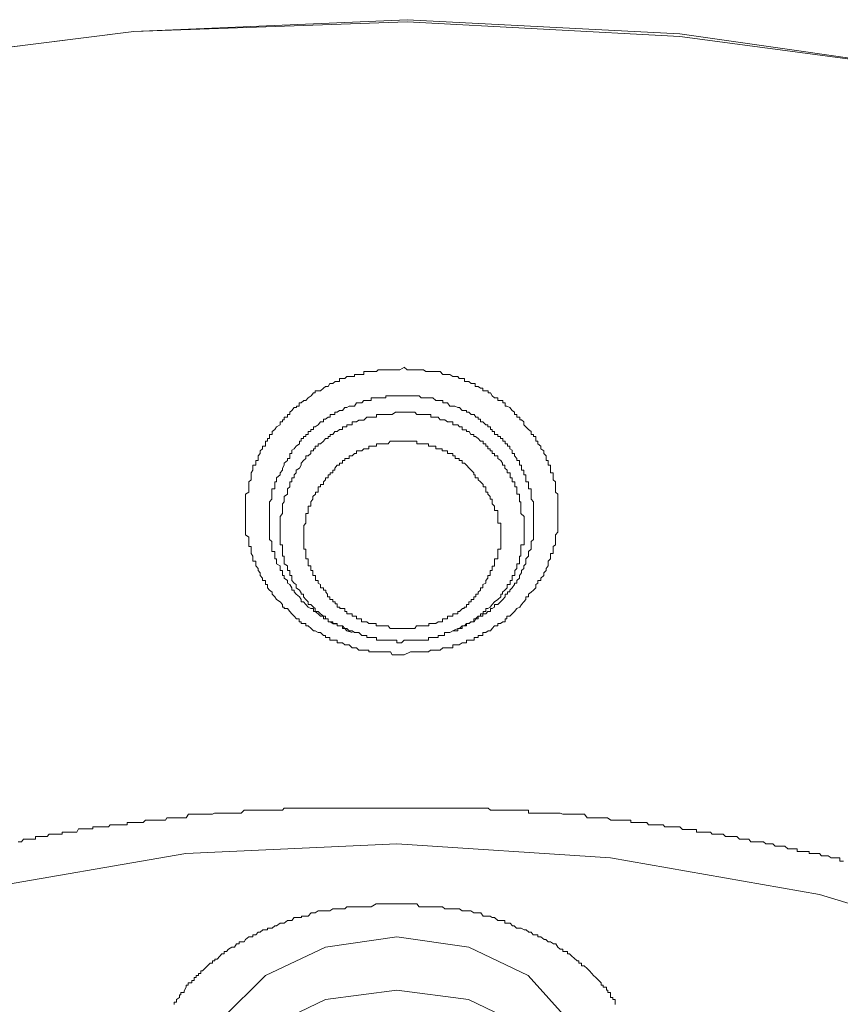
# Model space of a CAD drawing. Units: inches. Extents: x -600 to 570, y -123 to 722.
# Drawn here: x -49 to -41, y 570 to 579 of the extents above; entities that cross this region are included whole.
import ezdxf

# ---------------------------------------------------------------- set-up
doc = ezdxf.new("R2010")
doc.units = ezdxf.units.IN
doc.header["$MEASUREMENT"] = 0
doc.layers.add('图层 1', color=7, linetype='Continuous')

msp = doc.modelspace()

# ---------------------------------------------------------------- linework, layer by layer
at = {"layer": '图层 1', "color": 7, "lineweight": 9}
for points in [[(-56.624, 550.6068), (-57.7168, 551.1059), (-59.7424, 552.2738), (-61.5693, 553.5919), (-63.1709, 555.0796), (-64.4817, 556.669), (-65.5405, 558.3893), (-66.3158, 560.1823), (-66.7423, 562.0092), (-66.8756, 563.8846), (-66.7059, 565.7454), (-66.2262, 567.5772), (-65.429, 569.3604), (-64.3218, 571.0468), (-62.9625, 572.6411), (-61.3221, 574.0997), (-59.471, 575.4033), (-57.3945, 576.5421), (-55.163, 577.4967), (-52.7715, 578.2478), (-50.2565, 578.776), (-47.6809, 579.1007), (-45.0787, 579.2122)], [(-56.6458, 550.6068), (-57.695, 551.1059), (-59.7424, 552.2738), (-61.5693, 553.6209), (-63.1394, 555.0796), (-64.4817, 556.6932), (-65.5381, 558.4087), (-66.294, 560.1823), (-66.7205, 562.0092), (-66.8562, 563.8846), (-66.6793, 565.7454), (-66.2044, 567.5772), (-65.4048, 569.3604), (-64.3121, 571.0468), (-62.9455, 572.6411), (-61.3246, 574.0804), (-59.4395, 575.4033), (-57.3945, 576.5421), (-55.1412, 577.4822), (-52.7715, 578.2285), (-50.2541, 578.776), (-47.6809, 579.1007), (-45.0811, 579.1928)], [(-45.0787, 579.2122), (-42.4837, 579.0765), (-39.9347, 578.713), (-37.4439, 578.1412), (-35.0743, 577.361), (-32.8355, 576.3822), (-30.8026, 575.224), (-28.983, 573.8962), (-27.3887, 572.4134), (-26.0658, 570.8142), (-25.0166, 569.1085), (-24.2364, 567.3009), (-23.81, 565.474), (-23.6695, 563.6132), (-23.8488, 561.7572), (-24.3261, 559.9109), (-25.1305, 558.1325), (-26.2184, 556.4413), (-27.5922, 554.8421), (-29.235, 553.3883), (-31.0813, 552.0896), (-33.1577, 550.9509), (-34.2287, 550.4663)], [(-45.0787, 579.1928), (-42.4837, 579.0523), (-39.9347, 578.713), (-37.4439, 578.1412), (-35.0743, 577.361), (-32.8646, 576.3822), (-30.8026, 575.224), (-28.983, 573.8962), (-27.4153, 572.4134), (-26.0658, 570.7948), (-25.0166, 569.1085), (-24.2631, 567.3009), (-23.8245, 565.474), (-23.6864, 563.6132), (-23.8488, 561.7572), (-24.3527, 559.9109), (-25.1523, 558.1325), (-26.2402, 556.4413), (-27.6116, 554.876), (-29.235, 553.4077), (-31.1031, 552.0896), (-33.1577, 550.9702), (-34.2069, 550.4905)], [(-45.1489, 573.1645), (-45.178, 573.1645), (-45.224, 573.1645), (-45.2386, 573.1936), (-45.2604, 573.1936), (-45.2822, 573.1936), (-45.3113, 573.1936), (-45.3307, 573.1936), (-45.3549, 573.1936), (-45.3718, 573.1936), (-45.3985, 573.1936), (-45.4227, 573.1936), (-45.4445, 573.1936), (-45.4445, 573.2081), (-45.4639, 573.2081), (-45.493, 573.2081), (-45.5148, 573.2081), (-45.539, 573.2081), (-45.5608, 573.2323), (-45.5826, 573.2323), (-45.6044, 573.2323), (-45.6311, 573.2614), (-45.6553, 573.2614), (-45.6723, 573.2614), (-45.6941, 573.2808), (-45.7232, 573.2808), (-45.745, 573.2808), (-45.745, 573.305), (-45.7644, 573.305), (-45.7886, 573.305), (-45.8152, 573.305), (-45.8152, 573.3292), (-45.8322, 573.3292), (-45.8564, 573.3292), (-45.8564, 573.3486), (-45.8758, 573.3486), (-45.9049, 573.3777), (-45.9267, 573.3777), (-45.9558, 573.3922), (-45.9727, 573.3922), (-45.9945, 573.4165), (-46.0236, 573.4407), (-46.0454, 573.4407), (-46.0454, 573.4649), (-46.0648, 573.4649), (-46.089, 573.4649), (-46.089, 573.4795), (-46.1084, 573.4795), (-46.1084, 573.5085), (-46.1327, 573.5085), (-46.1569, 573.5328), (-46.1763, 573.557), (-46.1981, 573.5764), (-46.2199, 573.6055), (-46.249, 573.6055), (-46.249, 573.62), (-46.2659, 573.62), (-46.2659, 573.6442), (-46.2877, 573.6685), (-46.3241, 573.6927), (-46.3386, 573.7169), (-46.3653, 573.7411), (-46.3653, 573.7605), (-46.3895, 573.7799), (-46.4089, 573.8041), (-46.4089, 573.8332), (-46.4283, 573.8332), (-46.4283, 573.8478), (-46.4283, 573.872), (-46.4573, 573.872), (-46.4573, 573.8962), (-46.4791, 573.9204), (-46.4791, 573.9447), (-46.4985, 573.9689), (-46.4985, 573.9883), (-46.5203, 574.0125), (-46.5203, 574.0319), (-46.5203, 574.0561), (-46.5494, 574.0561), (-46.5494, 574.0804), (-46.5494, 574.1046), (-46.5639, 574.1288), (-46.5639, 574.1482), (-46.5639, 574.1724), (-46.5639, 574.1967), (-46.5882, 574.1967), (-46.5882, 574.2112), (-46.5882, 574.2451), (-46.5882, 574.2645), (-46.5882, 574.2839), (-46.6172, 574.3081), (-46.6172, 574.3323), (-46.6172, 574.3566), (-46.6172, 574.376), (-46.6172, 574.3953), (-46.6172, 574.4196), (-46.6172, 574.4438), (-46.6172, 574.468), (-46.6172, 574.4826), (-46.6172, 574.5116), (-46.6172, 574.5407), (-46.6172, 574.5601), (-46.6172, 574.5795), (-46.6172, 574.6037), (-46.6172, 574.6231), (-46.6172, 574.6473), (-46.6172, 574.6716), (-46.6172, 574.6958), (-46.5882, 574.7152), (-46.5882, 574.7442), (-46.5882, 574.7636), (-46.5882, 574.7879), (-46.5882, 574.8121), (-46.5639, 574.8315), (-46.5639, 574.8509), (-46.5639, 574.8848), (-46.5639, 574.8993), (-46.5494, 574.9235), (-46.5494, 574.9429), (-46.5494, 574.972), (-46.5203, 574.972), (-46.5203, 574.9914), (-46.5203, 575.0156), (-46.4985, 575.0156), (-46.4985, 575.035), (-46.4985, 575.0592), (-46.4791, 575.0835), (-46.4791, 575.1077), (-46.4573, 575.1271), (-46.4573, 575.1513), (-46.4283, 575.1513), (-46.4283, 575.1755), (-46.4283, 575.1998), (-46.4089, 575.1998), (-46.4089, 575.224), (-46.3895, 575.224), (-46.3895, 575.2434), (-46.3895, 575.2628), (-46.3653, 575.2628), (-46.3653, 575.2918), (-46.3386, 575.3112), (-46.3241, 575.3354), (-46.2877, 575.3548), (-46.2877, 575.3839), (-46.2659, 575.3839), (-46.2659, 575.4033), (-46.249, 575.4033), (-46.249, 575.4275), (-46.2199, 575.4275), (-46.2199, 575.4518), (-46.1981, 575.4518), (-46.1981, 575.476), (-46.1763, 575.4905), (-46.1569, 575.5196), (-46.1327, 575.5196), (-46.1327, 575.5341), (-46.1084, 575.5341), (-46.1084, 575.5632), (-46.089, 575.5632), (-46.0648, 575.5874), (-46.0454, 575.5874), (-46.0236, 575.6117), (-45.9945, 575.631), (-45.9727, 575.6601), (-45.9558, 575.6601), (-45.9558, 575.6795), (-45.9267, 575.6795), (-45.9049, 575.6795), (-45.8758, 575.7037), (-45.8564, 575.7183), (-45.8322, 575.7183), (-45.8152, 575.7474), (-45.7886, 575.7474), (-45.7644, 575.7667), (-45.745, 575.7667), (-45.7232, 575.7667), (-45.7232, 575.7958), (-45.6941, 575.7958), (-45.6723, 575.7958), (-45.6553, 575.8152), (-45.6311, 575.8152), (-45.6044, 575.8152), (-45.5826, 575.8152), (-45.5826, 575.8346), (-45.5608, 575.8346), (-45.539, 575.8346), (-45.5148, 575.8346), (-45.493, 575.8346), (-45.493, 575.8637), (-45.4639, 575.8637), (-45.4445, 575.8637), (-45.4227, 575.8637), (-45.3985, 575.8637), (-45.3718, 575.8637), (-45.3549, 575.8782), (-45.3307, 575.8782), (-45.3113, 575.8782), (-45.2822, 575.8782), (-45.2604, 575.8782), (-45.2386, 575.8782), (-45.224, 575.8782), (-45.1925, 575.8782), (-45.1489, 575.8782), (-45.1053, 575.9024)], [(-45.1077, 575.9024), (-45.0787, 575.8782), (-45.0351, 575.8782), (-45.0108, 575.8782), (-44.989, 575.8782), (-44.9672, 575.8782), (-44.9454, 575.8782), (-44.926, 575.8782), (-44.9018, 575.8637), (-44.8776, 575.8637), (-44.8582, 575.8637), (-44.8339, 575.8637), (-44.8073, 575.8637), (-44.7855, 575.8637), (-44.7661, 575.8637), (-44.7419, 575.8346), (-44.7249, 575.8346), (-44.6958, 575.8346), (-44.674, 575.8346), (-44.645, 575.8152), (-44.6256, 575.8152), (-44.5965, 575.8152), (-44.5844, 575.7958), (-44.5577, 575.7958), (-44.5335, 575.7958), (-44.5335, 575.7667), (-44.5141, 575.7667), (-44.4923, 575.7667), (-44.4705, 575.7474), (-44.4414, 575.7474), (-44.4317, 575.7474), (-44.4317, 575.7183), (-44.4027, 575.7183), (-44.3809, 575.7037), (-44.3591, 575.7037), (-44.3591, 575.6795), (-44.3324, 575.6795), (-44.3082, 575.6795), (-44.3082, 575.6601), (-44.2864, 575.6601), (-44.2694, 575.631), (-44.25, 575.6117), (-44.2185, 575.6117), (-44.2185, 575.5874), (-44.1919, 575.5874), (-44.1701, 575.5874), (-44.1701, 575.5632), (-44.1483, 575.5632), (-44.1483, 575.5341), (-44.1313, 575.5341), (-44.1022, 575.5196), (-44.0804, 575.4905), (-44.0586, 575.476), (-44.0586, 575.4518), (-44.0368, 575.4518), (-44.0368, 575.4275), (-44.0077, 575.4275), (-44.0077, 575.4033), (-43.9932, 575.4033), (-43.969, 575.3839), (-43.969, 575.3548), (-43.9496, 575.3354), (-43.9253, 575.3112), (-43.8987, 575.2918), (-43.8987, 575.2628), (-43.8769, 575.2628), (-43.8769, 575.2434), (-43.8551, 575.2434), (-43.8551, 575.224), (-43.8551, 575.1998), (-43.8357, 575.1998), (-43.8357, 575.1755), (-43.809, 575.1513), (-43.809, 575.1271), (-43.78, 575.1077), (-43.78, 575.0835), (-43.7582, 575.0592), (-43.7582, 575.035), (-43.7582, 575.0156), (-43.7364, 575.0156), (-43.7364, 574.9914), (-43.7364, 574.972), (-43.7145, 574.972), (-43.7145, 574.9429), (-43.7145, 574.9235), (-43.7145, 574.8993), (-43.6903, 574.8993), (-43.6903, 574.8799), (-43.6903, 574.8509), (-43.6903, 574.8315), (-43.6685, 574.8121), (-43.6685, 574.7879), (-43.6685, 574.7636), (-43.6685, 574.7442), (-43.6685, 574.7152), (-43.6467, 574.6958), (-43.6467, 574.6716), (-43.6467, 574.6473), (-43.6467, 574.6231), (-43.6467, 574.6037), (-43.6467, 574.5795), (-43.6467, 574.5601), (-43.6467, 574.5407), (-43.6467, 574.5116), (-43.6467, 574.4826), (-43.6467, 574.468), (-43.6467, 574.4438), (-43.6467, 574.4196), (-43.6467, 574.3953), (-43.6467, 574.376), (-43.6467, 574.3566), (-43.6467, 574.3323), (-43.6685, 574.3081), (-43.6685, 574.2839), (-43.6685, 574.2645), (-43.6685, 574.2451), (-43.6685, 574.2112), (-43.6903, 574.1967), (-43.6903, 574.1724), (-43.6903, 574.1482), (-43.6903, 574.1288), (-43.7145, 574.1288), (-43.7145, 574.1046), (-43.7145, 574.0804), (-43.7364, 574.0561), (-43.7364, 574.0319), (-43.7364, 574.0125), (-43.7582, 573.9883), (-43.7582, 573.9689), (-43.78, 573.9447), (-43.78, 573.9204), (-43.809, 573.8962), (-43.809, 573.872), (-43.8357, 573.872), (-43.8357, 573.8478), (-43.8551, 573.8332), (-43.8551, 573.8041), (-43.8769, 573.7799), (-43.8987, 573.7605), (-43.9253, 573.7411), (-43.9253, 573.7169), (-43.9496, 573.7169), (-43.9496, 573.6927), (-43.969, 573.6685), (-43.9932, 573.6442), (-44.0077, 573.62), (-44.0368, 573.6055), (-44.0586, 573.5764), (-44.0804, 573.557), (-44.1022, 573.5328), (-44.1313, 573.5328), (-44.1313, 573.5085), (-44.1483, 573.5085), (-44.1483, 573.4795), (-44.1701, 573.4795), (-44.1919, 573.4649), (-44.2185, 573.4649), (-44.2185, 573.4407), (-44.25, 573.4407), (-44.2694, 573.4165), (-44.2864, 573.3922), (-44.3082, 573.3922), (-44.3324, 573.3777), (-44.3591, 573.3777), (-44.3591, 573.3486), (-44.3809, 573.3486), (-44.4027, 573.3486), (-44.4027, 573.3292), (-44.4317, 573.3292), (-44.4414, 573.3292), (-44.4414, 573.305), (-44.4705, 573.305), (-44.4923, 573.305), (-44.5141, 573.305), (-44.5141, 573.2808), (-44.5335, 573.2808), (-44.5577, 573.2808), (-44.5844, 573.2614), (-44.5965, 573.2614), (-44.6256, 573.2614), (-44.645, 573.2614), (-44.645, 573.2323), (-44.674, 573.2323), (-44.6958, 573.2323), (-44.7249, 573.2323), (-44.7419, 573.2323), (-44.7661, 573.2081), (-44.7855, 573.2081), (-44.8073, 573.2081), (-44.8339, 573.2081), (-44.8582, 573.2081), (-44.8776, 573.1936), (-44.9018, 573.1936), (-44.926, 573.1936), (-44.9454, 573.1936), (-44.9672, 573.1936), (-44.989, 573.1936), (-45.0108, 573.1936), (-45.0351, 573.1936), (-45.0496, 573.1936), (-45.1077, 573.1645), (-45.1514, 573.1645)], [(-45.1344, 575.631), (-45.1489, 575.631), (-45.178, 575.631), (-45.1925, 575.631), (-45.224, 575.631), (-45.241, 575.631), (-45.2604, 575.631), (-45.2822, 575.631), (-45.2822, 575.6117), (-45.3113, 575.6117), (-45.3331, 575.6117), (-45.3549, 575.6117), (-45.3718, 575.6117), (-45.4009, 575.6117), (-45.4227, 575.6117), (-45.4227, 575.5874), (-45.4445, 575.5874), (-45.4639, 575.5874), (-45.493, 575.5874), (-45.5124, 575.5632), (-45.5415, 575.5632), (-45.5608, 575.5632), (-45.5826, 575.5341), (-45.6044, 575.5341), (-45.6335, 575.5341), (-45.6553, 575.5196), (-45.6723, 575.5196), (-45.6941, 575.4905), (-45.7232, 575.4905), (-45.745, 575.476), (-45.7668, 575.476), (-45.7668, 575.4518), (-45.7886, 575.4518), (-45.8128, 575.4518), (-45.8128, 575.4275), (-45.8322, 575.4275), (-45.8564, 575.4081), (-45.8758, 575.4081), (-45.8758, 575.3839), (-45.9049, 575.3839), (-45.9267, 575.3548), (-45.9558, 575.3354), (-45.9727, 575.3354), (-45.9727, 575.3112), (-45.997, 575.3112), (-45.997, 575.2918), (-46.0236, 575.2918), (-46.0236, 575.2628), (-46.0454, 575.2628), (-46.0454, 575.2434), (-46.0672, 575.2434), (-46.0672, 575.224), (-46.089, 575.224), (-46.089, 575.1998), (-46.106, 575.1998), (-46.106, 575.1755), (-46.1351, 575.1513), (-46.1569, 575.1271), (-46.1763, 575.1125), (-46.1763, 575.0835), (-46.1981, 575.0835), (-46.1981, 575.0592), (-46.1981, 575.035), (-46.2199, 575.035), (-46.2199, 575.0156), (-46.249, 574.9914), (-46.249, 574.972), (-46.2659, 574.9429), (-46.2659, 574.9235), (-46.2901, 574.8993), (-46.2901, 574.8799), (-46.3241, 574.8509), (-46.3241, 574.8315), (-46.3241, 574.8121), (-46.3386, 574.8121), (-46.3386, 574.7879), (-46.3386, 574.7636), (-46.3386, 574.7442), (-46.3677, 574.7442), (-46.3677, 574.7152), (-46.3677, 574.6958), (-46.3677, 574.6716), (-46.3677, 574.6473), (-46.3895, 574.6231), (-46.3895, 574.6037), (-46.3895, 574.5795), (-46.3895, 574.5601), (-46.3895, 574.5407), (-46.3895, 574.5165), (-46.3895, 574.4826), (-46.3895, 574.468), (-46.3895, 574.4438), (-46.3895, 574.4196), (-46.3895, 574.3953), (-46.3895, 574.376), (-46.3895, 574.3566), (-46.3895, 574.3323), (-46.3895, 574.3081), (-46.3895, 574.2839), (-46.3895, 574.2645), (-46.3677, 574.2451), (-46.3677, 574.216), (-46.3677, 574.1967), (-46.3677, 574.1724), (-46.3677, 574.1482), (-46.3386, 574.1482), (-46.3386, 574.1288), (-46.3386, 574.1046), (-46.3386, 574.0804), (-46.3241, 574.0804), (-46.3241, 574.0561), (-46.3241, 574.0319), (-46.2901, 574.0125), (-46.2901, 573.9883), (-46.2901, 573.9689), (-46.2659, 573.9689), (-46.2659, 573.9447), (-46.2659, 573.9204), (-46.249, 573.9204), (-46.249, 573.8962), (-46.2199, 573.872), (-46.2199, 573.8478), (-46.1981, 573.8332), (-46.1763, 573.8041), (-46.1763, 573.7799), (-46.1569, 573.7799), (-46.1569, 573.7654), (-46.1351, 573.7411), (-46.106, 573.7169), (-46.089, 573.6927), (-46.089, 573.6685), (-46.0672, 573.6685), (-46.0454, 573.6442), (-46.0236, 573.62), (-45.997, 573.6055), (-45.9727, 573.6055), (-45.9727, 573.5764), (-45.9558, 573.5764), (-45.9267, 573.557), (-45.9049, 573.5328), (-45.8758, 573.5328), (-45.8758, 573.5085), (-45.8564, 573.5085), (-45.8322, 573.5085), (-45.8322, 573.4795), (-45.8128, 573.4795), (-45.7886, 573.4649), (-45.7668, 573.4649), (-45.745, 573.4649), (-45.745, 573.4407), (-45.7232, 573.4407), (-45.6941, 573.4407), (-45.6723, 573.4165), (-45.6553, 573.3922), (-45.6044, 573.3777)], [(-44.645, 573.3922), (-44.5965, 573.4165), (-44.582, 573.4165), (-44.5577, 573.4407), (-44.5359, 573.4407), (-44.5141, 573.4407), (-44.5141, 573.4649), (-44.4923, 573.4649), (-44.4705, 573.4795), (-44.4414, 573.4795), (-44.4269, 573.5085), (-44.4027, 573.5085), (-44.4027, 573.5328), (-44.3833, 573.5328), (-44.3591, 573.5328), (-44.3591, 573.557), (-44.3324, 573.557), (-44.3106, 573.5764), (-44.2864, 573.5764), (-44.2864, 573.6055), (-44.2694, 573.6055), (-44.25, 573.62), (-44.25, 573.6442), (-44.2185, 573.6442), (-44.1919, 573.6685), (-44.1701, 573.6927), (-44.1483, 573.7169), (-44.1483, 573.7411), (-44.1264, 573.7411), (-44.1264, 573.7654), (-44.1022, 573.7654), (-44.1022, 573.7799), (-44.0804, 573.8041), (-44.0586, 573.8332), (-44.0586, 573.8478), (-44.0368, 573.8478), (-44.0368, 573.872), (-44.0101, 573.8962), (-44.0101, 573.9204), (-43.9932, 573.9447), (-43.9932, 573.9689), (-43.969, 573.9883), (-43.969, 574.0125), (-43.9496, 574.0319), (-43.9496, 574.0561), (-43.9496, 574.0804), (-43.9253, 574.1046), (-43.9253, 574.1288), (-43.9253, 574.1482), (-43.8987, 574.1724), (-43.8987, 574.1967), (-43.8987, 574.216), (-43.8987, 574.2451), (-43.8769, 574.2645), (-43.8769, 574.2839), (-43.8769, 574.3081), (-43.8769, 574.3323), (-43.8769, 574.3566), (-43.8769, 574.376), (-43.8769, 574.3953), (-43.8769, 574.4196), (-43.8769, 574.4438), (-43.8769, 574.468), (-43.8769, 574.4826), (-43.8769, 574.5116), (-43.8769, 574.5407), (-43.8769, 574.5601), (-43.8769, 574.5795), (-43.8769, 574.6037), (-43.8769, 574.6231), (-43.8987, 574.6473), (-43.8987, 574.6716), (-43.8987, 574.6958), (-43.8987, 574.7152), (-43.8987, 574.7442), (-43.9253, 574.7442), (-43.9253, 574.7636), (-43.9253, 574.7879), (-43.9253, 574.8121), (-43.9496, 574.8121), (-43.9496, 574.8315), (-43.9496, 574.8509), (-43.9496, 574.8799), (-43.969, 574.8799), (-43.969, 574.8993), (-43.969, 574.9235), (-43.9932, 574.9235), (-43.9932, 574.9429), (-43.9932, 574.972), (-44.0101, 574.972), (-44.0101, 574.9914), (-44.0101, 575.0156), (-44.0368, 575.0156), (-44.0368, 575.035), (-44.0586, 575.0592), (-44.0586, 575.0835), (-44.0804, 575.0835), (-44.0804, 575.1125), (-44.1022, 575.1271), (-44.1022, 575.1513), (-44.1264, 575.1513), (-44.1264, 575.1755), (-44.1483, 575.1755), (-44.1483, 575.1998), (-44.1701, 575.1998), (-44.1701, 575.224), (-44.1919, 575.224), (-44.1919, 575.2434), (-44.2185, 575.2434), (-44.2185, 575.2628), (-44.25, 575.2628), (-44.25, 575.2918), (-44.2694, 575.2918), (-44.2694, 575.3112), (-44.2864, 575.3112), (-44.2864, 575.3354), (-44.3106, 575.3354), (-44.3106, 575.3548), (-44.3324, 575.3548), (-44.3591, 575.3839), (-44.3833, 575.3839), (-44.3833, 575.4081), (-44.4027, 575.4081), (-44.4027, 575.4275), (-44.4269, 575.4275), (-44.4414, 575.4518), (-44.4705, 575.4518), (-44.4923, 575.476), (-44.5141, 575.476), (-44.5141, 575.4905), (-44.5359, 575.4905), (-44.5577, 575.4905), (-44.582, 575.5196), (-44.5965, 575.5196), (-44.6256, 575.5341), (-44.645, 575.5341), (-44.674, 575.5341), (-44.6958, 575.5632), (-44.7225, 575.5632), (-44.7419, 575.5632), (-44.7419, 575.5874), (-44.7661, 575.5874), (-44.7855, 575.5874), (-44.8073, 575.5874), (-44.8364, 575.6117), (-44.8582, 575.6117), (-44.8751, 575.6117), (-44.9042, 575.6117), (-44.926, 575.6117), (-44.9454, 575.6117), (-44.9672, 575.631), (-44.9914, 575.631), (-45.0108, 575.631), (-45.0351, 575.631), (-45.052, 575.631), (-45.0787, 575.631), (-45.1368, 575.631)], [(-45.1344, 575.476), (-45.178, 575.476), (-45.1925, 575.476), (-45.224, 575.4518), (-45.241, 575.4518), (-45.2604, 575.4518), (-45.2822, 575.4518), (-45.3113, 575.4518), (-45.3331, 575.4518), (-45.3549, 575.4518), (-45.3718, 575.4518), (-45.3718, 575.4275), (-45.4009, 575.4275), (-45.4227, 575.4275), (-45.4445, 575.4275), (-45.4639, 575.4275), (-45.493, 575.3984), (-45.5124, 575.3984), (-45.5415, 575.3984), (-45.5608, 575.3839), (-45.5826, 575.3839), (-45.6044, 575.3839), (-45.6044, 575.3548), (-45.6335, 575.3548), (-45.6553, 575.3548), (-45.6553, 575.3354), (-45.6723, 575.3354), (-45.6941, 575.3354), (-45.6941, 575.3112), (-45.7232, 575.3112), (-45.745, 575.2918), (-45.7668, 575.2918), (-45.7886, 575.2628), (-45.8128, 575.2628), (-45.8128, 575.2434), (-45.8322, 575.2434), (-45.8322, 575.224), (-45.8564, 575.224), (-45.8758, 575.1998), (-45.9049, 575.1755), (-45.9267, 575.1755), (-45.9267, 575.1513), (-45.9558, 575.1513), (-45.9558, 575.1271), (-45.9727, 575.1271), (-45.9727, 575.1077), (-45.997, 575.1077), (-45.997, 575.0835), (-46.0236, 575.0592), (-46.0454, 575.0592), (-46.0454, 575.035), (-46.0672, 575.0156), (-46.089, 574.9914), (-46.089, 574.972), (-46.106, 574.9429), (-46.1351, 574.9235), (-46.1351, 574.8993), (-46.1569, 574.8799), (-46.1569, 574.8509), (-46.1763, 574.8509), (-46.1763, 574.8315), (-46.1763, 574.8121), (-46.1981, 574.8121), (-46.1981, 574.7879), (-46.1981, 574.7636), (-46.2199, 574.7442), (-46.2199, 574.7152), (-46.2199, 574.6958), (-46.249, 574.6716), (-46.249, 574.6473), (-46.249, 574.6231), (-46.2659, 574.6037), (-46.2659, 574.5795), (-46.2659, 574.5601), (-46.2659, 574.5407), (-46.2659, 574.5116), (-46.2901, 574.4826), (-46.2901, 574.468), (-46.2901, 574.4438), (-46.2901, 574.4196), (-46.2901, 574.3953), (-46.2901, 574.376), (-46.2901, 574.3566), (-46.2901, 574.3323), (-46.2901, 574.3081), (-46.2901, 574.2839), (-46.2901, 574.2645), (-46.2901, 574.2451), (-46.2901, 574.2112), (-46.2659, 574.2112), (-46.2659, 574.1967), (-46.2659, 574.1724), (-46.2659, 574.1482), (-46.2659, 574.1288), (-46.2659, 574.1046), (-46.249, 574.1046), (-46.249, 574.0804), (-46.249, 574.0561), (-46.249, 574.0319), (-46.2199, 574.0125), (-46.2199, 573.9883), (-46.2199, 573.9689), (-46.1981, 573.9689), (-46.1981, 573.9447), (-46.1981, 573.9204), (-46.1763, 573.9204), (-46.1763, 573.8962), (-46.1763, 573.872), (-46.1569, 573.8478), (-46.1351, 573.8332), (-46.1351, 573.8041), (-46.106, 573.7799), (-46.089, 573.7557), (-46.089, 573.7411), (-46.0672, 573.7411), (-46.0672, 573.7169), (-46.0454, 573.6927), (-46.0236, 573.6685), (-46.0236, 573.6442), (-45.997, 573.6442), (-45.9727, 573.62), (-45.9558, 573.6055), (-45.9558, 573.5764), (-45.9267, 573.5764), (-45.9049, 573.557), (-45.8758, 573.5328), (-45.8564, 573.5328), (-45.8564, 573.5085), (-45.8322, 573.5085), (-45.8322, 573.4795), (-45.8128, 573.4795), (-45.7886, 573.4795), (-45.7886, 573.4601), (-45.7668, 573.4601), (-45.745, 573.4601), (-45.745, 573.4407), (-45.7232, 573.4407), (-45.6941, 573.4407), (-45.6941, 573.4165), (-45.6723, 573.4165), (-45.6553, 573.4165), (-45.6335, 573.3922), (-45.6044, 573.3922), (-45.5826, 573.3777)], [(-44.5553, 573.4407), (-44.5335, 573.4407), (-44.5141, 573.4649), (-44.4899, 573.4649), (-44.4729, 573.4795), (-44.4463, 573.4795), (-44.4463, 573.5085), (-44.4293, 573.5085), (-44.4027, 573.5328), (-44.3809, 573.5328), (-44.3809, 573.557), (-44.3566, 573.557), (-44.3566, 573.5764), (-44.3324, 573.5764), (-44.3324, 573.6055), (-44.313, 573.6055), (-44.2912, 573.62), (-44.2694, 573.6442), (-44.2476, 573.6685), (-44.2185, 573.6927), (-44.1894, 573.7169), (-44.1894, 573.7411), (-44.1725, 573.7411), (-44.1725, 573.7605), (-44.1507, 573.7799), (-44.1289, 573.8041), (-44.1289, 573.8332), (-44.0998, 573.8332), (-44.0998, 573.8478), (-44.0998, 573.872), (-44.0804, 573.872), (-44.0804, 573.8962), (-44.0804, 573.9204), (-44.0562, 573.9204), (-44.0562, 573.9447), (-44.0562, 573.9689), (-44.0368, 573.9883), (-44.0368, 574.0125), (-44.0368, 574.0319), (-44.0101, 574.0319), (-44.0101, 574.0561), (-44.0101, 574.0804), (-44.0101, 574.1046), (-43.998, 574.1046), (-43.998, 574.1288), (-43.998, 574.1482), (-43.998, 574.1724), (-43.998, 574.1967), (-43.998, 574.2112), (-43.9665, 574.2112), (-43.9665, 574.2451), (-43.9665, 574.2597), (-43.9665, 574.2839), (-43.9665, 574.3081), (-43.9665, 574.3323), (-43.9665, 574.3566), (-43.9665, 574.376), (-43.9665, 574.3953), (-43.9665, 574.4147), (-43.9665, 574.4438), (-43.9665, 574.468), (-43.9665, 574.4826), (-43.998, 574.5116), (-43.998, 574.5407), (-43.998, 574.5601), (-43.998, 574.5795), (-43.998, 574.6037), (-43.998, 574.6231), (-44.0101, 574.6231), (-44.0101, 574.6473), (-44.0101, 574.6716), (-44.0101, 574.6958), (-44.0368, 574.6958), (-44.0368, 574.7103), (-44.0368, 574.7442), (-44.0368, 574.7636), (-44.0562, 574.7636), (-44.0562, 574.7879), (-44.0562, 574.8121), (-44.0804, 574.8121), (-44.0804, 574.8315), (-44.0804, 574.8509), (-44.0998, 574.8509), (-44.0998, 574.8799), (-44.0998, 574.8993), (-44.1289, 574.8993), (-44.1289, 574.9235), (-44.1507, 574.9429), (-44.1507, 574.972), (-44.1725, 574.972), (-44.1725, 574.9914), (-44.1894, 575.0156), (-44.2185, 575.035), (-44.2185, 575.0592), (-44.2476, 575.0592), (-44.2476, 575.0835), (-44.2694, 575.0835), (-44.2694, 575.1077), (-44.2912, 575.1077), (-44.2912, 575.1271), (-44.313, 575.1271), (-44.313, 575.1513), (-44.3324, 575.1513), (-44.3324, 575.1755), (-44.3566, 575.1755), (-44.3566, 575.1998), (-44.3809, 575.1998), (-44.4027, 575.224), (-44.4293, 575.2434), (-44.4463, 575.2434), (-44.4463, 575.2628), (-44.4729, 575.2628), (-44.4899, 575.2918), (-44.5141, 575.2918), (-44.5141, 575.3064), (-44.5335, 575.3064), (-44.5553, 575.3064), (-44.5553, 575.3354), (-44.582, 575.3354), (-44.5989, 575.3548), (-44.6256, 575.3548), (-44.645, 575.3548), (-44.645, 575.3839), (-44.674, 575.3839), (-44.6958, 575.3839), (-44.7225, 575.4033), (-44.7467, 575.4033), (-44.7661, 575.4033), (-44.7855, 575.4275), (-44.8049, 575.4275), (-44.8339, 575.4275), (-44.8558, 575.4275), (-44.8558, 575.4518), (-44.8776, 575.4518), (-44.9066, 575.4518), (-44.9284, 575.4518), (-44.9454, 575.4518), (-44.9672, 575.4518), (-44.989, 575.4518), (-45.0084, 575.476), (-45.0399, 575.476), (-45.0544, 575.476), (-45.0787, 575.476), (-45.1344, 575.476)], [(-45.1344, 575.1998), (-45.1489, 575.1998), (-45.178, 575.1998), (-45.1925, 575.1998), (-45.224, 575.1998), (-45.241, 575.1998), (-45.2604, 575.1755), (-45.2822, 575.1755), (-45.3113, 575.1755), (-45.3331, 575.1755), (-45.3549, 575.1755), (-45.3718, 575.1755), (-45.3718, 575.1513), (-45.4009, 575.1513), (-45.4227, 575.1513), (-45.4445, 575.1513), (-45.4445, 575.1271), (-45.4639, 575.1271), (-45.493, 575.1271), (-45.5124, 575.1077), (-45.5415, 575.1077), (-45.5608, 575.1077), (-45.5608, 575.0835), (-45.5826, 575.0835), (-45.6044, 575.0592), (-45.6335, 575.0592), (-45.6335, 575.035), (-45.6553, 575.035), (-45.6723, 575.035), (-45.6723, 575.0156), (-45.6941, 575.0156), (-45.6941, 574.9914), (-45.7232, 574.9914), (-45.7232, 574.972), (-45.745, 574.972), (-45.7668, 574.9429), (-45.7668, 574.9235), (-45.7886, 574.9235), (-45.7886, 574.8993), (-45.8128, 574.8993), (-45.8128, 574.8799), (-45.8322, 574.8799), (-45.8322, 574.8509), (-45.8564, 574.8509), (-45.8564, 574.8315), (-45.8758, 574.8121)], [(-45.1344, 575.1998), (-45.1077, 575.1998), (-45.0787, 575.1998), (-45.0544, 575.1998), (-45.0399, 575.1998), (-45.0084, 575.1998), (-44.989, 575.1998), (-44.989, 575.1755), (-44.9672, 575.1755), (-44.9454, 575.1755), (-44.9236, 575.1755), (-44.9066, 575.1755), (-44.8776, 575.1755), (-44.8776, 575.1513), (-44.8558, 575.1513), (-44.8339, 575.1513), (-44.8073, 575.1513), (-44.8073, 575.1271), (-44.7855, 575.1271), (-44.7637, 575.1271), (-44.7467, 575.1271), (-44.7467, 575.1077), (-44.7249, 575.1077), (-44.6958, 575.1077), (-44.6958, 575.0835), (-44.674, 575.0835), (-44.645, 575.0835), (-44.645, 575.0592), (-44.6232, 575.0592), (-44.6232, 575.035), (-44.5989, 575.035), (-44.5844, 575.035), (-44.5844, 575.0156), (-44.5553, 575.0156), (-44.5553, 574.9914), (-44.5335, 574.9914), (-44.5141, 574.972), (-44.4899, 574.9429), (-44.4705, 574.9235), (-44.4463, 574.8993), (-44.4463, 574.8799), (-44.4317, 574.8799), (-44.4317, 574.8509), (-44.4027, 574.8509), (-44.4027, 574.8315)], [(-45.9267, 573.872), (-45.9534, 573.872), (-45.9534, 573.8962), (-45.9534, 573.9204), (-45.9776, 573.9204), (-45.9776, 573.9447), (-45.9776, 573.9689), (-45.997, 573.9689), (-45.997, 573.9883), (-45.997, 574.0125), (-46.0212, 574.0125), (-46.0212, 574.0319), (-46.0212, 574.0561), (-46.0212, 574.0804), (-46.0454, 574.0804), (-46.0454, 574.1046), (-46.0454, 574.1288), (-46.0454, 574.1482), (-46.0454, 574.1724), (-46.0648, 574.1724), (-46.0648, 574.1967), (-46.0648, 574.2112), (-46.0648, 574.2451), (-46.0648, 574.2645), (-46.0648, 574.2839), (-46.0648, 574.3081), (-46.0648, 574.3323), (-46.0648, 574.3566), (-46.0648, 574.376), (-46.0648, 574.3953), (-46.0454, 574.4196), (-46.0454, 574.4438), (-46.0454, 574.468), (-46.0454, 574.4826), (-46.0454, 574.5116), (-46.0212, 574.5116), (-46.0212, 574.5456), (-46.0212, 574.5601), (-46.0212, 574.5795), (-45.997, 574.5795), (-45.997, 574.6037), (-45.997, 574.6231), (-45.9776, 574.6473), (-45.9776, 574.6716), (-45.9534, 574.6958), (-45.9534, 574.7152), (-45.9267, 574.7152), (-45.9267, 574.7442), (-45.9267, 574.7636), (-45.9049, 574.7636), (-45.9049, 574.7879), (-45.8758, 574.7879), (-45.8758, 574.8121)], [(-44.4027, 574.8315), (-44.3809, 574.8121), (-44.3566, 574.7879), (-44.3566, 574.7636), (-44.33, 574.7636), (-44.33, 574.7442), (-44.33, 574.7152), (-44.313, 574.7152), (-44.313, 574.6958), (-44.2912, 574.6716), (-44.2912, 574.6473), (-44.2694, 574.6473), (-44.2694, 574.6231), (-44.2694, 574.6037), (-44.2476, 574.5795), (-44.2476, 574.5601), (-44.2476, 574.5407), (-44.2185, 574.5407), (-44.2185, 574.5116), (-44.2185, 574.4826), (-44.2185, 574.468), (-44.2185, 574.4438), (-44.2185, 574.4196), (-44.1894, 574.4196), (-44.1894, 574.3953), (-44.1894, 574.376), (-44.1894, 574.3566), (-44.1894, 574.3323), (-44.1894, 574.3081), (-44.1894, 574.2839), (-44.1894, 574.2645), (-44.1894, 574.2451), (-44.1894, 574.2112), (-44.1894, 574.1967), (-44.1894, 574.1724), (-44.2185, 574.1724), (-44.2185, 574.1482), (-44.2185, 574.1288), (-44.2185, 574.1046), (-44.2185, 574.0804), (-44.2476, 574.0804), (-44.2476, 574.0561), (-44.2476, 574.0319), (-44.2476, 574.0077), (-44.2694, 574.0077), (-44.2694, 573.9883), (-44.2694, 573.9689), (-44.2912, 573.9689), (-44.2912, 573.9447), (-44.2912, 573.9204), (-44.313, 573.9204), (-44.313, 573.8962), (-44.33, 573.872), (-44.33, 573.8478)], [(-45.9267, 573.872), (-45.9267, 573.8478), (-45.9049, 573.8332), (-45.9049, 573.8041), (-45.8758, 573.8041), (-45.8758, 573.7799), (-45.854, 573.7799), (-45.854, 573.7605), (-45.8371, 573.7411), (-45.8371, 573.7169), (-45.8152, 573.7169), (-45.8152, 573.6927), (-45.7862, 573.6927), (-45.7862, 573.6685), (-45.7644, 573.6685), (-45.7644, 573.6491), (-45.745, 573.6491), (-45.745, 573.62), (-45.7207, 573.62), (-45.7207, 573.6055), (-45.6965, 573.6055), (-45.6747, 573.6055), (-45.6747, 573.5764), (-45.6529, 573.5764), (-45.6529, 573.557), (-45.6311, 573.557), (-45.6044, 573.557), (-45.6044, 573.5328), (-45.5826, 573.5328), (-45.5608, 573.5328), (-45.5608, 573.5085), (-45.5439, 573.5085), (-45.5148, 573.5085), (-45.5148, 573.4795), (-45.493, 573.4795), (-45.4639, 573.4795), (-45.4445, 573.4649), (-45.4203, 573.4649), (-45.4033, 573.4649), (-45.3743, 573.4649), (-45.3743, 573.4407), (-45.3525, 573.4407), (-45.3307, 573.4407), (-45.3113, 573.4407), (-45.2798, 573.4407), (-45.2604, 573.4407), (-45.241, 573.4165), (-45.2289, 573.4165), (-45.1925, 573.4165), (-45.178, 573.4165), (-45.1489, 573.4165), (-45.1344, 573.4165)], [(-44.3324, 573.8478), (-44.3591, 573.8332), (-44.3591, 573.8041), (-44.3833, 573.8041), (-44.3833, 573.7799), (-44.4027, 573.7605), (-44.4027, 573.7411), (-44.4269, 573.7411), (-44.4269, 573.7169), (-44.4439, 573.7169), (-44.4439, 573.6927), (-44.4705, 573.6927), (-44.4705, 573.6685), (-44.4923, 573.6685), (-44.4923, 573.6442), (-44.5141, 573.6442), (-44.5141, 573.62), (-44.5359, 573.62), (-44.5359, 573.6055), (-44.5529, 573.6055), (-44.582, 573.5764), (-44.5965, 573.5764), (-44.5965, 573.557), (-44.6256, 573.557), (-44.645, 573.557), (-44.645, 573.5328), (-44.6765, 573.5328), (-44.6958, 573.5328), (-44.6958, 573.5085), (-44.7225, 573.5085), (-44.7443, 573.5085), (-44.7443, 573.4795), (-44.7661, 573.4795), (-44.7855, 573.4795), (-44.8073, 573.4649), (-44.8364, 573.4649), (-44.8533, 573.4649), (-44.8751, 573.4649), (-44.8751, 573.4407), (-44.9042, 573.4407), (-44.926, 573.4407), (-44.9454, 573.4407), (-44.9696, 573.4407), (-44.9914, 573.4407), (-45.0084, 573.4165), (-45.0375, 573.4165), (-45.052, 573.4165), (-45.0787, 573.4165), (-45.1077, 573.4165), (-45.1368, 573.4165)], [(-45.1344, 573.2808), (-45.1077, 573.305), (-45.0787, 573.305), (-45.0544, 573.305), (-45.0399, 573.305), (-45.0084, 573.305), (-44.989, 573.305), (-44.9672, 573.305), (-44.9454, 573.305), (-44.9236, 573.305), (-44.9066, 573.305), (-44.8776, 573.305), (-44.8776, 573.3292), (-44.8558, 573.3292), (-44.8339, 573.3292), (-44.8073, 573.3292), (-44.7855, 573.3292), (-44.7855, 573.3486), (-44.7637, 573.3486), (-44.7467, 573.3486), (-44.7249, 573.3486), (-44.7249, 573.3777), (-44.6958, 573.3777), (-44.674, 573.3777), (-44.645, 573.3922), (-44.6232, 573.3922), (-44.5989, 573.3922), (-44.5989, 573.4165), (-44.5844, 573.4165), (-44.5553, 573.4165), (-44.5553, 573.4407)], [(-45.5826, 573.3777), (-45.5608, 573.3777), (-45.5415, 573.3777), (-45.5124, 573.3486), (-45.493, 573.3486), (-45.4639, 573.3486), (-45.4639, 573.3292), (-45.4445, 573.3292), (-45.4227, 573.3292), (-45.4009, 573.3292), (-45.3718, 573.3292), (-45.3718, 573.305), (-45.3549, 573.305), (-45.3331, 573.305), (-45.3113, 573.305), (-45.2822, 573.305), (-45.2604, 573.305), (-45.241, 573.305), (-45.224, 573.305), (-45.1925, 573.305), (-45.178, 573.305), (-45.178, 573.2808), (-45.1489, 573.2808), (-45.1344, 573.2808)], [(-45.1489, 571.7059), (-45.178, 571.7059), (-45.1925, 571.7059), (-45.224, 571.7059), (-45.2386, 571.7059), (-45.2604, 571.7059), (-45.2822, 571.7059), (-45.3113, 571.7059), (-45.3307, 571.7059), (-45.3549, 571.7059), (-45.3718, 571.7059), (-45.3985, 571.7059), (-45.4227, 571.7059), (-45.4445, 571.7059), (-45.4639, 571.7059), (-45.493, 571.7059), (-45.5148, 571.7059), (-45.539, 571.7059), (-45.5608, 571.7059), (-45.5826, 571.7059), (-45.6044, 571.7059), (-45.6311, 571.7059), (-45.6553, 571.7059), (-45.6723, 571.7059), (-45.6941, 571.7059), (-45.7232, 571.7059), (-45.745, 571.7059), (-45.7644, 571.7059), (-45.7886, 571.7059), (-45.8152, 571.7059), (-45.8322, 571.7059), (-45.8564, 571.7059), (-45.8758, 571.7059), (-45.9049, 571.7059), (-45.9267, 571.7059), (-45.9558, 571.7059), (-45.9727, 571.7059), (-45.9945, 571.7059), (-46.0236, 571.7059), (-46.0454, 571.7059), (-46.0648, 571.7059), (-46.089, 571.7059), (-46.1084, 571.7059), (-46.1327, 571.7059), (-46.1569, 571.7059), (-46.1763, 571.7059), (-46.1981, 571.7059), (-46.2199, 571.7059), (-46.249, 571.7059), (-46.2659, 571.6865), (-46.2877, 571.6865), (-46.3241, 571.6865), (-46.3386, 571.6865), (-46.3653, 571.6865), (-46.3895, 571.6865), (-46.4089, 571.6865), (-46.4283, 571.6865), (-46.4573, 571.6865), (-46.4791, 571.6865), (-46.4985, 571.6865), (-46.5203, 571.6865), (-46.5494, 571.6865), (-46.5639, 571.6865), (-46.5882, 571.6865), (-46.6172, 571.6865), (-46.6318, 571.6865), (-46.6609, 571.6574), (-46.6827, 571.6574), (-46.7045, 571.6574), (-46.7214, 571.6574), (-46.7505, 571.6574), (-46.7796, 571.6574), (-46.799, 571.6574), (-46.8208, 571.6574), (-46.8426, 571.6574), (-46.8644, 571.6574), (-46.8886, 571.6574), (-46.9128, 571.6574), (-46.9322, 571.6477), (-46.954, 571.6477), (-46.9831, 571.6477), (-47.0049, 571.6477), (-47.0291, 571.6477), (-47.0437, 571.6477), (-47.0655, 571.6477), (-47.0873, 571.6477), (-47.1067, 571.6477), (-47.1309, 571.6477), (-47.1624, 571.6477), (-47.1818, 571.6138), (-47.206, 571.6138), (-47.2327, 571.6138), (-47.2472, 571.6138), (-47.2763, 571.6138), (-47.2981, 571.6138), (-47.3151, 571.6138), (-47.3369, 571.6138), (-47.3659, 571.6138), (-47.3805, 571.5896), (-47.4071, 571.5896), (-47.4314, 571.5896), (-47.458, 571.5896), (-47.4701, 571.5896), (-47.4895, 571.5896), (-47.521, 571.5896), (-47.5404, 571.5896), (-47.5695, 571.5896), (-47.5913, 571.5702), (-47.6155, 571.5702), (-47.6373, 571.5702), (-47.6591, 571.5702), (-47.6809, 571.5702), (-47.7027, 571.5702), (-47.7318, 571.5702), (-47.7463, 571.5702), (-47.7463, 571.546), (-47.7706, 571.546), (-47.79, 571.546), (-47.8142, 571.546), (-47.8408, 571.546), (-47.8626, 571.546), (-47.8844, 571.546), (-47.9063, 571.546), (-47.9232, 571.5266), (-47.9547, 571.5266), (-47.9814, 571.5266), (-48.0032, 571.5266), (-48.025, 571.5266), (-48.0468, 571.5266), (-48.071, 571.5266), (-48.071, 571.5072), (-48.0928, 571.5072), (-48.1146, 571.5072), (-48.1437, 571.5072), (-48.1558, 571.5072), (-48.1873, 571.5072), (-48.2067, 571.5072), (-48.2237, 571.4781), (-48.2479, 571.4781), (-48.2745, 571.4781), (-48.2963, 571.4781), (-48.3182, 571.4781), (-48.34, 571.4781), (-48.3642, 571.4781), (-48.3642, 571.4587), (-48.3933, 571.4587), (-48.4151, 571.4587), (-48.4369, 571.4587), (-48.4563, 571.4587), (-48.4878, 571.4587), (-48.5047, 571.4345), (-48.5265, 571.4345), (-48.5483, 571.4345), (-48.575, 571.4345), (-48.5968, 571.4345), (-48.6186, 571.4345), (-48.6186, 571.4103), (-48.6404, 571.4103), (-48.6574, 571.4103), (-48.6864, 571.4103), (-48.7083, 571.4103), (-48.7301, 571.4103), (-48.7494, 571.386), (-48.7809, 571.386)], [(-40.9257, 571.2019), (-40.9621, 571.2019), (-40.9621, 571.231), (-40.9839, 571.231), (-41.0057, 571.231), (-41.0226, 571.231), (-41.0445, 571.231), (-41.0735, 571.2504), (-41.0929, 571.2504), (-41.1171, 571.2504), (-41.1365, 571.2504), (-41.1559, 571.2746), (-41.185, 571.2746), (-41.2044, 571.2746), (-41.2262, 571.2746), (-41.2552, 571.2746), (-41.2552, 571.294), (-41.2771, 571.294), (-41.2989, 571.294), (-41.3158, 571.294), (-41.3376, 571.294), (-41.3667, 571.294), (-41.3667, 571.3182), (-41.3934, 571.3182), (-41.4176, 571.3182), (-41.437, 571.3182), (-41.4564, 571.3182), (-41.4854, 571.3424), (-41.5072, 571.3424), (-41.5266, 571.3424), (-41.5484, 571.3424), (-41.5775, 571.3424), (-41.5993, 571.3667), (-41.6163, 571.3667), (-41.6405, 571.3667), (-41.6671, 571.3667), (-41.689, 571.386), (-41.7108, 571.386), (-41.7326, 571.386), (-41.7495, 571.386), (-41.7762, 571.386), (-41.8077, 571.386), (-41.8271, 571.4103), (-41.8489, 571.4103), (-41.8707, 571.4103), (-41.8998, 571.4103), (-41.9167, 571.4103), (-41.9409, 571.4345), (-41.9603, 571.4345), (-41.9894, 571.4345), (-42.0039, 571.4345), (-42.033, 571.4345), (-42.05, 571.4345), (-42.0718, 571.4587), (-42.1009, 571.4587), (-42.1227, 571.4587), (-42.1348, 571.4587), (-42.1784, 571.4587), (-42.1929, 571.4781), (-42.2172, 571.4781), (-42.2341, 571.4781), (-42.2559, 571.4781), (-42.2753, 571.4781), (-42.3044, 571.4781), (-42.3262, 571.4781), (-42.3262, 571.5023), (-42.348, 571.5023), (-42.3722, 571.5023), (-42.394, 571.5023), (-42.4158, 571.5023), (-42.4352, 571.5023), (-42.4595, 571.5023), (-42.4861, 571.5266), (-42.5055, 571.5266), (-42.5273, 571.5266), (-42.5491, 571.5266), (-42.5758, 571.5266), (-42.6048, 571.5266), (-42.6266, 571.5266), (-42.6436, 571.546), (-42.6727, 571.546), (-42.6872, 571.546), (-42.7163, 571.546), (-42.7381, 571.546), (-42.7502, 571.546), (-42.7817, 571.546), (-42.7987, 571.5702), (-42.8181, 571.5702), (-42.8496, 571.5702), (-42.8689, 571.5702), (-42.8907, 571.5702), (-42.915, 571.5702), (-42.9344, 571.5702), (-42.9513, 571.5702), (-42.9513, 571.5896), (-42.9828, 571.5896), (-43.0095, 571.5896), (-43.0313, 571.5896), (-43.0531, 571.5896), (-43.0822, 571.5896), (-43.0991, 571.5896), (-43.1209, 571.5896), (-43.1427, 571.5896), (-43.1718, 571.6138), (-43.1839, 571.6138), (-43.2154, 571.6138), (-43.2348, 571.6138), (-43.2518, 571.6138), (-43.2833, 571.6138), (-43.3026, 571.6138), (-43.3244, 571.6138), (-43.3463, 571.6138), (-43.3681, 571.6138), (-43.3923, 571.6477), (-43.4214, 571.6477), (-43.4432, 571.6477), (-43.465, 571.6477), (-43.4916, 571.6477), (-43.5159, 571.6477), (-43.5352, 571.6477), (-43.5546, 571.6477), (-43.5837, 571.6477), (-43.5982, 571.6477), (-43.6249, 571.6574), (-43.6467, 571.6574), (-43.6685, 571.6574), (-43.6903, 571.6574), (-43.7145, 571.6574), (-43.7364, 571.6574), (-43.7582, 571.6574), (-43.78, 571.6574), (-43.809, 571.6574), (-43.8357, 571.6574), (-43.8551, 571.6574), (-43.8769, 571.6574), (-43.8987, 571.6574), (-43.9253, 571.6574), (-43.9253, 571.6865), (-43.9496, 571.6865), (-43.969, 571.6865), (-43.9932, 571.6865), (-44.0077, 571.6865), (-44.0368, 571.6865), (-44.0586, 571.6865), (-44.0804, 571.6865), (-44.1022, 571.6865), (-44.1313, 571.6865), (-44.1483, 571.6865), (-44.1701, 571.6865), (-44.1919, 571.6865), (-44.2185, 571.6865), (-44.25, 571.6865), (-44.2694, 571.6865), (-44.2864, 571.6865), (-44.3082, 571.7059), (-44.3324, 571.7059), (-44.3591, 571.7059), (-44.3809, 571.7059), (-44.4027, 571.7059), (-44.4317, 571.7059), (-44.4414, 571.7059), (-44.4705, 571.7059), (-44.4923, 571.7059), (-44.5141, 571.7059), (-44.5335, 571.7059), (-44.5577, 571.7059), (-44.5844, 571.7059), (-44.5965, 571.7059), (-44.6256, 571.7059), (-44.645, 571.7059), (-44.674, 571.7059), (-44.6958, 571.7059), (-44.7249, 571.7059), (-44.7419, 571.7059), (-44.7661, 571.7059), (-44.7855, 571.7059), (-44.8073, 571.7059), (-44.8339, 571.7059), (-44.8582, 571.7059), (-44.8776, 571.7059), (-44.9018, 571.7059), (-44.926, 571.7059), (-44.9454, 571.7059), (-44.9672, 571.7059), (-44.989, 571.7059), (-45.0108, 571.7059), (-45.0351, 571.7059), (-45.0496, 571.7059), (-45.0787, 571.7059), (-45.1077, 571.7059), (-45.1344, 571.7059), (-45.1514, 571.7059)], [(-52.7861, 569.6512), (-51.0609, 570.3829), (-49.171, 570.9305), (-47.1866, 571.2746), (-45.178, 571.3667)], [(-45.178, 571.3667), (-43.1452, 571.231), (-41.1559, 570.8821), (-39.2951, 570.3199), (-37.5554, 569.5349)], [(-47.2981, 569.8353), (-47.2981, 569.8596), (-47.2763, 569.8596), (-47.2763, 569.8838), (-47.2472, 569.9032), (-47.2472, 569.9274), (-47.2327, 569.9274), (-47.2327, 569.9516), (-47.2036, 569.9516), (-47.2036, 569.9662), (-47.1818, 570.0001), (-47.1818, 570.0195), (-47.1648, 570.0195), (-47.1648, 570.0437), (-47.1285, 570.0437), (-47.1285, 570.0631), (-47.1067, 570.0631), (-47.1067, 570.0922), (-47.0873, 570.0922), (-47.0873, 570.1116), (-47.0655, 570.1116), (-47.0655, 570.1309), (-47.0437, 570.1309), (-47.0437, 570.1552), (-47.0291, 570.1552), (-47.0049, 570.1794), (-46.9807, 570.2036), (-46.954, 570.2279), (-46.9322, 570.2279), (-46.9322, 570.2521), (-46.9104, 570.2521), (-46.9104, 570.2666), (-46.8886, 570.2666), (-46.8644, 570.2957), (-46.8426, 570.3199), (-46.8208, 570.3199), (-46.8208, 570.3393), (-46.799, 570.3393), (-46.7796, 570.3635), (-46.7481, 570.3829), (-46.7239, 570.3829), (-46.7045, 570.412), (-46.6802, 570.412), (-46.6802, 570.4314), (-46.6609, 570.4314), (-46.6318, 570.4314), (-46.6172, 570.4556), (-46.5882, 570.4799), (-46.5639, 570.4799), (-46.5494, 570.4799), (-46.5494, 570.4992), (-46.5203, 570.4992), (-46.4985, 570.5235), (-46.4791, 570.5235), (-46.4549, 570.5477), (-46.4283, 570.5477), (-46.4089, 570.5477), (-46.4089, 570.5622), (-46.3871, 570.5622), (-46.3653, 570.5622), (-46.3386, 570.5865), (-46.3241, 570.5865), (-46.2877, 570.6107), (-46.2708, 570.6107), (-46.249, 570.6107), (-46.2199, 570.6349), (-46.1981, 570.6349), (-46.1763, 570.6349), (-46.1545, 570.664), (-46.1327, 570.664), (-46.1084, 570.664), (-46.0866, 570.664), (-46.0866, 570.6785), (-46.0648, 570.6785), (-46.0454, 570.6785), (-46.0236, 570.6785), (-45.9945, 570.7076), (-45.9776, 570.7076), (-45.9558, 570.7076), (-45.9267, 570.727), (-45.9049, 570.727), (-45.8758, 570.727), (-45.854, 570.727), (-45.8322, 570.727), (-45.8152, 570.727), (-45.7862, 570.7464), (-45.7644, 570.7464), (-45.745, 570.7464), (-45.7232, 570.7464), (-45.6941, 570.7464), (-45.6747, 570.7464), (-45.6553, 570.7658), (-45.6311, 570.7658), (-45.6044, 570.7658), (-45.5826, 570.7658), (-45.5608, 570.7658), (-45.539, 570.7658), (-45.5148, 570.7658), (-45.493, 570.7658), (-45.4639, 570.7658), (-45.4445, 570.7658), (-45.4227, 570.7658), (-45.3743, 570.7948), (-45.3307, 570.7948), (-45.2822, 570.7948), (-45.2604, 570.7948), (-45.178, 570.7948)], [(-45.178, 570.7948), (-45.0811, 570.7948), (-45.0375, 570.7948), (-44.989, 570.7948), (-44.9648, 570.7658), (-44.9284, 570.7658), (-44.9042, 570.7658), (-44.8776, 570.7658), (-44.8558, 570.7658), (-44.8339, 570.7658), (-44.8049, 570.7658), (-44.7879, 570.7658), (-44.7661, 570.7658), (-44.7443, 570.7658), (-44.7225, 570.7464), (-44.6958, 570.7464), (-44.6716, 570.7464), (-44.6474, 570.7464), (-44.6256, 570.7464), (-44.5965, 570.7464), (-44.582, 570.7464), (-44.5553, 570.727), (-44.5335, 570.727), (-44.5117, 570.727), (-44.4947, 570.727), (-44.4729, 570.727), (-44.4439, 570.7076), (-44.4293, 570.7076), (-44.4027, 570.7076), (-44.3784, 570.7076), (-44.3566, 570.6785), (-44.3324, 570.6785), (-44.3106, 570.6785), (-44.2888, 570.6785), (-44.2694, 570.664), (-44.2476, 570.664), (-44.2185, 570.6349), (-44.1943, 570.6349), (-44.1725, 570.6349), (-44.1507, 570.6349), (-44.1507, 570.6107), (-44.1289, 570.6107), (-44.0998, 570.6107), (-44.078, 570.5865), (-44.061, 570.5865), (-44.0392, 570.5622), (-44.0101, 570.5622), (-43.9956, 570.5622), (-43.9665, 570.5477), (-43.9471, 570.5477), (-43.9229, 570.5235), (-43.8987, 570.5235), (-43.8793, 570.4992), (-43.8551, 570.4992), (-43.8357, 570.4992), (-43.8357, 570.4799), (-43.8066, 570.4799), (-43.7775, 570.4556), (-43.7606, 570.4556), (-43.7388, 570.4314), (-43.717, 570.4314), (-43.6879, 570.412), (-43.6661, 570.412), (-43.6467, 570.3829), (-43.6225, 570.3635), (-43.5982, 570.3635), (-43.5982, 570.3393), (-43.5837, 570.3393), (-43.5546, 570.3393), (-43.5546, 570.3199), (-43.5352, 570.3199), (-43.5134, 570.2957), (-43.4916, 570.2763), (-43.4626, 570.2521), (-43.4456, 570.2521), (-43.4456, 570.2279), (-43.4214, 570.2279), (-43.4214, 570.2036), (-43.3947, 570.2036), (-43.3656, 570.1794), (-43.3438, 570.1552), (-43.322, 570.1309), (-43.3051, 570.1116), (-43.2833, 570.0922), (-43.2542, 570.0631), (-43.2348, 570.0437), (-43.2348, 570.0195), (-43.213, 570.0195), (-43.213, 570.0001), (-43.1815, 570.0001), (-43.1815, 569.971), (-43.1694, 569.971), (-43.1694, 569.9516), (-43.1452, 569.9516), (-43.1452, 569.9274), (-43.1452, 569.9032), (-43.1209, 569.9032), (-43.1209, 569.8838), (-43.1015, 569.8838), (-43.1015, 569.8596), (-43.1015, 569.8353)], [(-43.4214, 569.2199), (-43.5352, 569.6754), (-43.9278, 570.1116), (-44.4923, 570.3829), (-45.178, 570.4799), (-45.8564, 570.3829), (-46.4283, 570.1116), (-46.8426, 569.6997), (-46.9807, 569.2199)], [(-46.9807, 568.6966), (-46.9807, 568.7208), (-46.8426, 569.2005), (-46.4307, 569.6076), (-45.8564, 569.8838), (-45.178, 569.971), (-44.4947, 569.8838), (-43.9229, 569.6076), (-43.5352, 569.2005), (-43.4214, 568.6966)]]:
    msp.add_lwpolyline(points, dxfattribs=at)

doc.saveas('drawing.dxf')
